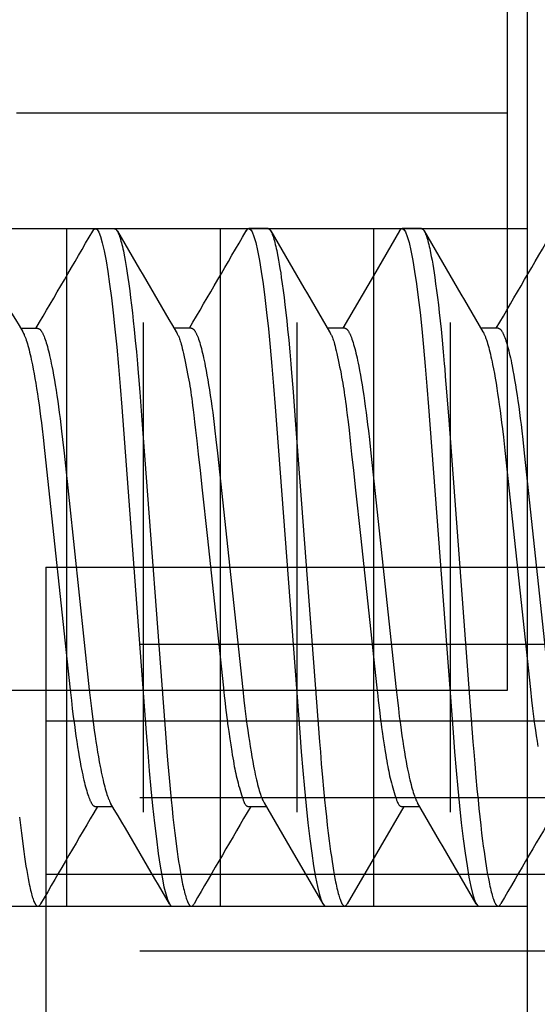
# Model space of a CAD drawing. Extents: x -0.7 to 15, y -3 to 7.8.
# Drawn here: x 2.1 to 2.2, y 0.9 to 1.1 of the extents above; entities that cross this region are included whole.
import ezdxf

# ---------------------------------------------------------------- set-up
doc = ezdxf.new("R2010")
doc.units = 0
doc.header["$MEASUREMENT"] = 0
doc.linetypes.add('DOT', pattern=[0.25, 0, -0.25])
doc.linetypes.add('HIDDEN', pattern=[0.375, 0.25, -0.125])
for name, color, linetype in [('RIVETSQUEEZER', 7, 'Continuous'), ('SPRCLAMP-2', 7, 'Continuous'), ('SPRCLAMP-2-HDW', 7, 'Continuous'), ('SPRING', 7, 'Continuous'), ('TOWERS', 7, 'Continuous')]:
    doc.layers.add(name, color=color, linetype=linetype)

msp = doc.modelspace()

# ---------------------------------------------------------------- linework, layer by layer
at = {"layer": 'RIVETSQUEEZER', "color": 5, "linetype": 'Continuous'}
for p, q in [((2.24, 1.00625), (2.24, 1.38125)), ((1.8325, 1.00625), (2.24, 1.00625))]:
    msp.add_line(p, q, dxfattribs=at)
at = {"layer": 'RIVETSQUEEZER', "color": 5, "linetype": 'DOT'}
for p, q in [((2.24, 1.12375), (1.8325, 1.12375)), ((2.24, 0.74875), (2.24, 1.12375))]:
    msp.add_line(p, q, dxfattribs=at)
at = {"layer": 'SPRCLAMP-2', "color": 1, "linetype": 'Continuous'}
for p, q in [((2.244, 1.21875), (2.244, 0.84375)), ((2.15025, 0.96225), (2.15025, 1.10025)), ((2.1815, 0.96225), (2.1815, 1.10025)), ((2.21275, 0.96225), (2.21275, 1.10025)), ((2.16588, 0.9814), (2.16588, 1.0811)), ((2.19713, 0.9814), (2.19713, 1.0811)), ((2.22838, 0.9814), (2.22838, 1.0811))]:
    msp.add_line(p, q, dxfattribs=at)
at = {"layer": 'SPRCLAMP-2', "color": 1, "linetype": 'HIDDEN'}
for p, q in [((2.119, 1.10025), (2.244, 1.10025)), ((2.119, 0.96225), (2.244, 0.96225))]:
    msp.add_line(p, q, dxfattribs=at)
at = {"layer": 'SPRCLAMP-2-HDW', "color": 1, "linetype": 'Continuous'}
for p, q in [((2.15996, 1.10021), (2.15606, 1.10021)), ((2.19122, 1.10025), (2.18731, 1.10025)), ((2.22247, 1.10025), (2.21856, 1.10025)), ((2.14434, 1.07991), (2.14082, 1.07991)), ((2.17559, 1.07995), (2.17207, 1.07995)), ((2.20684, 1.07995), (2.20332, 1.07995)), ((2.23809, 1.07995), (2.23457, 1.07995)), ((2.15606, 0.98251), (2.15957, 0.98251)), ((2.18731, 0.98255), (2.19082, 0.98255)), ((2.21856, 0.98255), (2.22208, 0.98255)), ((2.14043, 0.96221), (2.14434, 0.96221)), ((2.17168, 0.96221), (2.17559, 0.96221)), ((2.20293, 0.96225), (2.20684, 0.96225)), ((2.23418, 0.96225), (2.23809, 0.96225))]:
    msp.add_line(p, q, dxfattribs=at)
for points in [[(2.1555, 1.09969), (2.15575, 1.10006), (2.15606, 1.10021), (2.15638, 1.10004), (2.15672, 1.09951), (2.15708, 1.09862), (2.15745, 1.09735), (2.15783, 1.09571), (2.15822, 1.0937), (2.15858, 1.09148), (2.15895, 1.08895), (2.15932, 1.08614), (2.15968, 1.08308), (2.16003, 1.07978), (2.1604, 1.07606), (2.16075, 1.07215), (2.16108, 1.06808), (2.1614, 1.0639), (2.16641, 0.99755), (2.16671, 0.99363), (2.16703, 0.98982), (2.16736, 0.98615), (2.16771, 0.98264), (2.16808, 0.97915), (2.16847, 0.97592), (2.16885, 0.97299), (2.16925, 0.97038), (2.16963, 0.96811), (2.17002, 0.9662), (2.17037, 0.96475), (2.17072, 0.96362), (2.17106, 0.96283), (2.17138, 0.96236), (2.17168, 0.96221)], [(2.15996, 1.10021), (2.16004, 1.10018), (2.16009, 1.10017), (2.16013, 1.10015), (2.16017, 1.10013), (2.16021, 1.1001), (2.16025, 1.10007), (2.16029, 1.10004), (2.16033, 1.09999), (2.16037, 1.09994), (2.16042, 1.09988), (2.16046, 1.09982), (2.1605, 1.09975), (2.16055, 1.09968), (2.16059, 1.09959), (2.16063, 1.09951), (2.16068, 1.09941), (2.16072, 1.09932), (2.16081, 1.0991), (2.1609, 1.09887), (2.16099, 1.09861), (2.16108, 1.09833), (2.16117, 1.09803), (2.16126, 1.0977), (2.16136, 1.09735), (2.16145, 1.09697), (2.16155, 1.09657), (2.16164, 1.09615), (2.16174, 1.09571), (2.16183, 1.09525), (2.16197, 1.09452), (2.16211, 1.09375), (2.16225, 1.09293), (2.1624, 1.09208), (2.16253, 1.09118), (2.16267, 1.09025), (2.16286, 1.08896), (2.16304, 1.08759), (2.16322, 1.08615), (2.1634, 1.08465), (2.16358, 1.08308), (2.16377, 1.08143), (2.16395, 1.07971), (2.16417, 1.07747), (2.16439, 1.07512), (2.16461, 1.07267), (2.1647, 1.07166), (2.16482, 1.07009), (2.16507, 1.06695), (2.1655, 1.06122), (2.17046, 0.99566), (2.17062, 0.99361), (2.17082, 0.99121), (2.17106, 0.9884), (2.17127, 0.98611), (2.17149, 0.98387), (2.17167, 0.98211), (2.17185, 0.98039), (2.17204, 0.97871), (2.17223, 0.97709), (2.17242, 0.97553), (2.17257, 0.97441), (2.17271, 0.97334), (2.17286, 0.9723), (2.17301, 0.97132), (2.17315, 0.97038), (2.1733, 0.96949), (2.17344, 0.96865), (2.17359, 0.96786), (2.17373, 0.96714), (2.17382, 0.96668), (2.17392, 0.96625), (2.17401, 0.96584), (2.1741, 0.96546), (2.17419, 0.9651), (2.17428, 0.96476), (2.17437, 0.96444), (2.17445, 0.96415), (2.17454, 0.96388), (2.17463, 0.96363), (2.17471, 0.9634), (2.17479, 0.96319), (2.17488, 0.963), (2.17492, 0.96292), (2.17496, 0.96284), (2.175, 0.96276), (2.17504, 0.96269), (2.17508, 0.96262), (2.17512, 0.96256), (2.17516, 0.9625), (2.1752, 0.96245), (2.17524, 0.96241), (2.17528, 0.96237), (2.17532, 0.96233), (2.17536, 0.9623), (2.1754, 0.96227), (2.17544, 0.96225), (2.17548, 0.96223), (2.17551, 0.96222), (2.17555, 0.96221), (2.17559, 0.96221), (2.17563, 0.96221), (2.17566, 0.96221), (2.1757, 0.96222), (2.17573, 0.96224), (2.17577, 0.96225), (2.17581, 0.96228), (2.17584, 0.9623), (2.17587, 0.96234), (2.17591, 0.96238), (2.17594, 0.96242), (2.17598, 0.96247), (2.17604, 0.96257), (2.17614, 0.96274)], [(2.18675, 1.09973), (2.187, 1.1001), (2.18731, 1.10025), (2.18763, 1.10008), (2.18798, 1.09955), (2.18833, 1.09866), (2.1887, 1.09739), (2.18908, 1.09575), (2.18947, 1.09374), (2.18983, 1.09152), (2.1902, 1.08899), (2.19057, 1.08618), (2.19093, 1.08312), (2.19128, 1.07982), (2.19165, 1.0761), (2.192, 1.07219), (2.19233, 1.06812), (2.19265, 1.06393), (2.19766, 0.99759), (2.19797, 0.99367), (2.19828, 0.98986), (2.19861, 0.98618), (2.19896, 0.98268), (2.19933, 0.97919), (2.19972, 0.97596), (2.20011, 0.97303), (2.2005, 0.97042), (2.20089, 0.96815), (2.20127, 0.96624), (2.20163, 0.96479), (2.20197, 0.96366), (2.20231, 0.96287), (2.20263, 0.9624), (2.20293, 0.96225)], [(2.19122, 1.10025), (2.1913, 1.10022), (2.19134, 1.10021), (2.19138, 1.10019), (2.19142, 1.10017), (2.19146, 1.10014), (2.1915, 1.10011), (2.19154, 1.10008), (2.19158, 1.10003), (2.19163, 1.09998), (2.19167, 1.09992), (2.19171, 1.09986), (2.19175, 1.09979), (2.1918, 1.09971), (2.19184, 1.09963), (2.19188, 1.09955), (2.19193, 1.09945), (2.19197, 1.09936), (2.19206, 1.09914), (2.19215, 1.09891), (2.19224, 1.09865), (2.19233, 1.09837), (2.19242, 1.09807), (2.19252, 1.09774), (2.19261, 1.09738), (2.1927, 1.09701), (2.1928, 1.09661), (2.19289, 1.09619), (2.19299, 1.09575), (2.19308, 1.09529), (2.19322, 1.09456), (2.19337, 1.09378), (2.19351, 1.09297), (2.19365, 1.09211), (2.19379, 1.09122), (2.19392, 1.09029), (2.19411, 1.08899), (2.19429, 1.08763), (2.19447, 1.08619), (2.19466, 1.08469), (2.19484, 1.08312), (2.19502, 1.08147), (2.1952, 1.07975), (2.19542, 1.07751), (2.19564, 1.07516), (2.19586, 1.07271), (2.19595, 1.07169), (2.19607, 1.07013), (2.19632, 1.06699), (2.19676, 1.06125), (2.20171, 0.9957), (2.20187, 0.99365), (2.20207, 0.99125), (2.20231, 0.98844), (2.20252, 0.98615), (2.20274, 0.98391), (2.20292, 0.98215), (2.2031, 0.98043), (2.20329, 0.97875), (2.20348, 0.97713), (2.20367, 0.97557), (2.20382, 0.97445), (2.20396, 0.97337), (2.20411, 0.97234), (2.20426, 0.97136), (2.2044, 0.97042), (2.20455, 0.96953), (2.20469, 0.96869), (2.20484, 0.9679), (2.20498, 0.96717), (2.20507, 0.96672), (2.20517, 0.96629), (2.20526, 0.96588), (2.20535, 0.9655), (2.20544, 0.96513), (2.20553, 0.9648), (2.20562, 0.96448), (2.20571, 0.96419), (2.20579, 0.96392), (2.20588, 0.96367), (2.20596, 0.96344), (2.20605, 0.96323), (2.20613, 0.96304), (2.20617, 0.96296), (2.20621, 0.96287), (2.20625, 0.9628), (2.20629, 0.96273), (2.20633, 0.96266), (2.20637, 0.9626), (2.20641, 0.96254), (2.20645, 0.96249), (2.20649, 0.96245), (2.20653, 0.9624), (2.20657, 0.96237), (2.20661, 0.96234), (2.20665, 0.96231), (2.20669, 0.96229), (2.20673, 0.96227), (2.20677, 0.96226), (2.2068, 0.96225), (2.20684, 0.96225), (2.20688, 0.96225), (2.20691, 0.96225), (2.20695, 0.96226), (2.20699, 0.96227), (2.20702, 0.96229), (2.20706, 0.96232), (2.20709, 0.96234), (2.20713, 0.96238), (2.20716, 0.96242), (2.2072, 0.96246), (2.20723, 0.96251), (2.2073, 0.96261), (2.2074, 0.96278)], [(2.218, 1.09976), (2.21269, 1.09063), (2.20645, 1.07995)], [(2.218, 1.09973), (2.21825, 1.1001), (2.21856, 1.10025), (2.21888, 1.10008), (2.21923, 1.09955), (2.21958, 1.09866), (2.21995, 1.09739), (2.22033, 1.09575), (2.22072, 1.09374), (2.22108, 1.09152), (2.22145, 1.08899), (2.22182, 1.08618), (2.22218, 1.08312), (2.22253, 1.07982), (2.2229, 1.0761), (2.22325, 1.07219), (2.22358, 1.06812), (2.2239, 1.06393), (2.22891, 0.99759), (2.22922, 0.99367), (2.22953, 0.98986), (2.22986, 0.98618), (2.23021, 0.98268), (2.23058, 0.97919), (2.23097, 0.97596), (2.23136, 0.97303), (2.23175, 0.97042), (2.23214, 0.96815), (2.23252, 0.96624), (2.23288, 0.96479), (2.23322, 0.96366), (2.23356, 0.96287), (2.23388, 0.9624), (2.23418, 0.96225)], [(2.22247, 1.10025), (2.22255, 1.10022), (2.22259, 1.10021), (2.22263, 1.10019), (2.22267, 1.10017), (2.22271, 1.10014), (2.22275, 1.10011), (2.22279, 1.10008), (2.22283, 1.10003), (2.22288, 1.09998), (2.22292, 1.09992), (2.22296, 1.09986), (2.223, 1.09979), (2.22305, 1.09971), (2.22309, 1.09963), (2.22313, 1.09955), (2.22318, 1.09945), (2.22322, 1.09936), (2.22331, 1.09914), (2.2234, 1.09891), (2.22349, 1.09865), (2.22358, 1.09837), (2.22367, 1.09807), (2.22377, 1.09774), (2.22386, 1.09738), (2.22395, 1.09701), (2.22405, 1.09661), (2.22414, 1.09619), (2.22424, 1.09575), (2.22433, 1.09529), (2.22447, 1.09456), (2.22462, 1.09378), (2.22476, 1.09297), (2.2249, 1.09211), (2.22504, 1.09122), (2.22517, 1.09029), (2.22536, 1.08899), (2.22554, 1.08763), (2.22572, 1.08619), (2.22591, 1.08469), (2.22609, 1.08312), (2.22627, 1.08147), (2.22645, 1.07975), (2.22667, 1.07751), (2.22689, 1.07516), (2.22711, 1.07271), (2.2272, 1.07169), (2.22732, 1.07013), (2.22757, 1.06699), (2.22801, 1.06125), (2.23296, 0.9957), (2.23312, 0.99365), (2.23332, 0.99125), (2.23356, 0.98844), (2.23377, 0.98615), (2.23399, 0.98391), (2.23417, 0.98215), (2.23435, 0.98043), (2.23454, 0.97875), (2.23473, 0.97713), (2.23492, 0.97557), (2.23507, 0.97445), (2.23521, 0.97337), (2.23536, 0.97234), (2.23551, 0.97136), (2.23565, 0.97042), (2.2358, 0.96953), (2.23594, 0.96869), (2.23609, 0.9679), (2.23623, 0.96717), (2.23632, 0.96672), (2.23642, 0.96629), (2.23651, 0.96588), (2.2366, 0.9655), (2.23669, 0.96513), (2.23678, 0.9648), (2.23687, 0.96448), (2.23696, 0.96419), (2.23704, 0.96392), (2.23713, 0.96367), (2.23721, 0.96344), (2.2373, 0.96323), (2.23738, 0.96304), (2.23742, 0.96296), (2.23746, 0.96287), (2.2375, 0.9628), (2.23754, 0.96273), (2.23758, 0.96266), (2.23762, 0.9626), (2.23766, 0.96254), (2.2377, 0.96249), (2.23774, 0.96245), (2.23778, 0.9624), (2.23782, 0.96237), (2.23786, 0.96234), (2.2379, 0.96231), (2.23794, 0.96229), (2.23798, 0.96227), (2.23802, 0.96226), (2.23805, 0.96225), (2.23809, 0.96225), (2.23813, 0.96225), (2.23817, 0.96225), (2.2382, 0.96226), (2.23824, 0.96228), (2.23827, 0.96229), (2.23831, 0.96232), (2.23834, 0.96235), (2.23838, 0.96238), (2.23841, 0.96242), (2.23845, 0.96246), (2.23848, 0.96251), (2.23855, 0.96261), (2.23865, 0.96278)], [(2.14124, 1.07919), (2.14141, 1.07888), (2.14151, 1.07865), (2.14157, 1.07853), (2.14162, 1.07841), (2.14168, 1.07828), (2.14173, 1.07814), (2.14179, 1.07799), (2.14185, 1.07784), (2.14196, 1.07752), (2.14207, 1.07717), (2.14219, 1.0768), (2.1423, 1.0764), (2.14242, 1.07599), (2.14253, 1.07555), (2.14265, 1.0751), (2.14276, 1.07462), (2.14288, 1.07411), (2.14299, 1.07359), (2.14311, 1.07305), (2.14322, 1.07249), (2.14339, 1.07161), (2.14357, 1.07069), (2.14374, 1.06973), (2.14391, 1.06873), (2.14407, 1.06769), (2.14424, 1.06661), (2.14441, 1.06549), (2.14457, 1.06434), (2.14473, 1.06315), (2.14489, 1.06194), (2.14505, 1.0607), (2.1452, 1.05943), (2.1454, 1.0577), (2.1457, 1.05501), (2.15091, 1.00631), (2.15115, 1.00415), (2.15135, 1.00246), (2.15155, 1.00082), (2.15176, 0.99921), (2.15192, 0.99804), (2.15209, 0.99689), (2.15225, 0.99577), (2.15242, 0.99469), (2.15259, 0.99363), (2.15277, 0.99262), (2.15294, 0.99164), (2.15311, 0.99071), (2.15323, 0.99011), (2.15335, 0.98954), (2.15346, 0.98898), (2.15358, 0.98845), (2.1537, 0.98793), (2.15381, 0.98744), (2.15393, 0.98698), (2.15405, 0.98653), (2.15416, 0.98611), (2.15428, 0.98572), (2.15439, 0.98534), (2.1545, 0.98499), (2.15461, 0.98467), (2.15472, 0.98436), (2.15483, 0.98409), (2.15489, 0.98396), (2.15494, 0.98383), (2.155, 0.98371), (2.15505, 0.9836), (2.1551, 0.98349), (2.15516, 0.98339), (2.15521, 0.98329), (2.15526, 0.9832), (2.15531, 0.98312), (2.15537, 0.98304), (2.15542, 0.98296), (2.15547, 0.98289), (2.15552, 0.98283), (2.15557, 0.98277), (2.15562, 0.98272), (2.15567, 0.98268), (2.15572, 0.98264), (2.15577, 0.98261), (2.15582, 0.98259), (2.15586, 0.98257), (2.15591, 0.98255), (2.15601, 0.98252), (2.15606, 0.98251)], [(2.14434, 1.07991), (2.14444, 1.07989), (2.14449, 1.07987), (2.14453, 1.07985), (2.14458, 1.07983), (2.14463, 1.0798), (2.14468, 1.07977), (2.14473, 1.07973), (2.14478, 1.07969), (2.14484, 1.07964), (2.14489, 1.07958), (2.14494, 1.07951), (2.14499, 1.07944), (2.14504, 1.07937), (2.1451, 1.07928), (2.14515, 1.07919), (2.1452, 1.0791), (2.14526, 1.079), (2.14531, 1.07889), (2.14537, 1.07878), (2.14542, 1.07866), (2.14547, 1.07854), (2.14553, 1.07841), (2.14558, 1.07828), (2.1457, 1.07799), (2.14581, 1.07768), (2.14592, 1.07734), (2.14604, 1.07699), (2.14615, 1.0766), (2.14626, 1.0762), (2.14638, 1.07577), (2.14649, 1.07533), (2.14661, 1.07486), (2.14673, 1.07437), (2.14684, 1.07386), (2.14696, 1.07333), (2.14707, 1.07277), (2.14719, 1.0722), (2.14736, 1.07131), (2.14753, 1.07038), (2.1477, 1.0694), (2.14787, 1.06839), (2.14804, 1.06733), (2.1482, 1.06624), (2.14837, 1.06511), (2.14853, 1.06395), (2.14869, 1.06275), (2.14885, 1.06153), (2.14901, 1.06028), (2.14916, 1.059), (2.14936, 1.05726), (2.14966, 1.05448), (2.15481, 1.00631), (2.15506, 1.00415), (2.15526, 1.00246), (2.15546, 1.00082), (2.15567, 0.99921), (2.15583, 0.99804), (2.15599, 0.99689), (2.15616, 0.99577), (2.15633, 0.99469), (2.1565, 0.99363), (2.15667, 0.99262), (2.15685, 0.99164), (2.15702, 0.99071), (2.15714, 0.99011), (2.15725, 0.98954), (2.15737, 0.98898), (2.15749, 0.98845), (2.1576, 0.98793), (2.15772, 0.98744), (2.15784, 0.98698), (2.15795, 0.98653), (2.15807, 0.98611), (2.15818, 0.98572), (2.15829, 0.98535), (2.15841, 0.985), (2.15852, 0.98467), (2.15863, 0.98437), (2.15868, 0.98423), (2.15873, 0.9841), (2.15879, 0.98398), (2.15884, 0.98386), (2.15895, 0.98364), (2.15915, 0.98323)], [(2.17249, 1.07924), (2.17264, 1.07898), (2.17272, 1.07884), (2.17279, 1.0787), (2.17287, 1.07855), (2.17295, 1.07839), (2.17302, 1.07822), (2.1731, 1.07803), (2.17318, 1.07782), (2.17326, 1.07758), (2.17335, 1.07732), (2.17344, 1.07702), (2.17353, 1.07668), (2.17363, 1.07629), (2.17374, 1.07584), (2.17386, 1.07534), (2.17399, 1.07477), (2.17413, 1.07415), (2.17427, 1.07349), (2.17441, 1.0728), (2.17455, 1.07209), (2.1747, 1.07138), (2.17483, 1.07068), (2.17496, 1.07), (2.17508, 1.06935), (2.17519, 1.06873), (2.17529, 1.06812), (2.17539, 1.06751), (2.17548, 1.0669), (2.17557, 1.06628), (2.17567, 1.06563), (2.17576, 1.06494), (2.17586, 1.0642), (2.17597, 1.06333), (2.1761, 1.06226), (2.17626, 1.0609), (2.17646, 1.05917), (2.1767, 1.05699), (2.177, 1.05428), (2.17737, 1.05096), (2.1778, 1.04699), (2.1788, 1.0377), (2.18212, 1.00671), (2.1823, 1.0051), (2.18241, 1.00414), (2.18264, 1.00216), (2.18289, 1.0002), (2.18299, 0.99939), (2.18309, 0.99863), (2.18321, 0.99782), (2.18343, 0.99632), (2.18362, 0.99508), (2.18383, 0.99374), (2.18394, 0.99308), (2.18404, 0.99243), (2.18415, 0.99182), (2.18425, 0.99124), (2.18434, 0.9907), (2.18444, 0.99019), (2.18454, 0.98971), (2.18464, 0.98923), (2.18474, 0.98877), (2.18485, 0.9883), (2.18497, 0.98782), (2.1851, 0.98733), (2.18523, 0.98683), (2.18537, 0.98633), (2.18551, 0.98585), (2.18565, 0.98538), (2.18579, 0.98493), (2.18592, 0.98452), (2.18605, 0.98416), (2.18616, 0.98384), (2.18627, 0.98357), (2.18636, 0.98335), (2.18645, 0.98316), (2.18654, 0.98301), (2.18662, 0.98289), (2.18669, 0.9828), (2.18676, 0.98272), (2.18683, 0.98266), (2.1869, 0.98262), (2.18697, 0.98259), (2.18704, 0.98257), (2.18711, 0.98256), (2.18718, 0.98255), (2.18724, 0.98255), (2.18731, 0.98255)], [(2.17559, 1.07995), (2.17569, 1.07993), (2.17574, 1.07991), (2.17579, 1.07989), (2.17584, 1.07987), (2.17589, 1.07984), (2.17594, 1.07981), (2.17599, 1.07977), (2.17604, 1.07973), (2.17609, 1.07968), (2.17614, 1.07962), (2.17619, 1.07955), (2.17624, 1.07948), (2.1763, 1.07941), (2.17635, 1.07932), (2.1764, 1.07923), (2.17645, 1.07914), (2.17651, 1.07904), (2.17656, 1.07893), (2.17662, 1.07882), (2.17667, 1.0787), (2.17673, 1.07858), (2.17678, 1.07845), (2.17684, 1.07832), (2.17695, 1.07803), (2.17706, 1.07772), (2.17717, 1.07738), (2.17729, 1.07702), (2.1774, 1.07664), (2.17752, 1.07624), (2.17763, 1.07581), (2.17775, 1.07537), (2.17786, 1.0749), (2.17798, 1.07441), (2.17809, 1.0739), (2.17821, 1.07336), (2.17832, 1.07281), (2.17844, 1.07224), (2.17861, 1.07135), (2.17878, 1.07042), (2.17895, 1.06944), (2.17912, 1.06842), (2.17929, 1.06737), (2.17946, 1.06628), (2.17962, 1.06515), (2.17978, 1.06398), (2.17994, 1.06279), (2.1801, 1.06157), (2.18026, 1.06031), (2.18041, 1.05904), (2.18061, 1.0573), (2.18091, 1.05452), (2.18607, 1.00635), (2.18631, 1.00419), (2.18651, 1.0025), (2.18671, 1.00086), (2.18692, 0.99925), (2.18708, 0.99808), (2.18725, 0.99693), (2.18741, 0.99581), (2.18758, 0.99472), (2.18775, 0.99367), (2.18792, 0.99266), (2.1881, 0.99168), (2.18827, 0.99075), (2.18839, 0.99015), (2.18851, 0.98958), (2.18862, 0.98902), (2.18874, 0.98849), (2.18886, 0.98797), (2.18897, 0.98748), (2.18909, 0.98702), (2.1892, 0.98657), (2.18932, 0.98615), (2.18943, 0.98576), (2.18955, 0.98538), (2.18966, 0.98504), (2.18977, 0.98471), (2.18988, 0.98441), (2.18993, 0.98427), (2.18999, 0.98414), (2.19004, 0.98401), (2.19009, 0.9839), (2.1902, 0.98367), (2.19041, 0.98327)], [(2.20374, 1.07924), (2.20389, 1.07898), (2.20397, 1.07884), (2.20404, 1.0787), (2.20412, 1.07855), (2.2042, 1.07839), (2.20427, 1.07822), (2.20435, 1.07803), (2.20443, 1.07782), (2.20451, 1.07758), (2.2046, 1.07732), (2.20469, 1.07702), (2.20478, 1.07668), (2.20488, 1.07629), (2.20499, 1.07584), (2.20511, 1.07534), (2.20524, 1.07477), (2.20538, 1.07415), (2.20552, 1.07349), (2.20566, 1.0728), (2.2058, 1.07209), (2.20595, 1.07138), (2.20608, 1.07068), (2.20621, 1.07), (2.20633, 1.06935), (2.20644, 1.06873), (2.20654, 1.06812), (2.20664, 1.06751), (2.20673, 1.0669), (2.20682, 1.06628), (2.20692, 1.06562), (2.20701, 1.06494), (2.20711, 1.0642), (2.20722, 1.06333), (2.20735, 1.06226), (2.20751, 1.0609), (2.20771, 1.05917), (2.20795, 1.05699), (2.20825, 1.05428), (2.20862, 1.05096), (2.20905, 1.04699), (2.21005, 1.0377), (2.21337, 1.00671), (2.21355, 1.0051), (2.21366, 1.00414), (2.21389, 1.00216), (2.21414, 1.0002), (2.21424, 0.99939), (2.21434, 0.99863), (2.21446, 0.99782), (2.21468, 0.99632), (2.21487, 0.99508), (2.21508, 0.99374), (2.21519, 0.99308), (2.21529, 0.99243), (2.2154, 0.99182), (2.2155, 0.99124), (2.21559, 0.9907), (2.21569, 0.99019), (2.21579, 0.98971), (2.21589, 0.98923), (2.21599, 0.98877), (2.2161, 0.9883), (2.21622, 0.98782), (2.21635, 0.98733), (2.21648, 0.98683), (2.21662, 0.98633), (2.21676, 0.98585), (2.2169, 0.98538), (2.21704, 0.98493), (2.21717, 0.98452), (2.2173, 0.98416), (2.21741, 0.98384), (2.21752, 0.98357), (2.21761, 0.98335), (2.2177, 0.98316), (2.21779, 0.98301), (2.21787, 0.98289), (2.21794, 0.9828), (2.21801, 0.98272), (2.21808, 0.98266), (2.21815, 0.98262), (2.21822, 0.98259), (2.21829, 0.98257), (2.21836, 0.98256), (2.21843, 0.98255), (2.21849, 0.98255), (2.21856, 0.98255)], [(2.20684, 1.07995), (2.20694, 1.07993), (2.20699, 1.07991), (2.20704, 1.07989), (2.20709, 1.07987), (2.20714, 1.07984), (2.20719, 1.07981), (2.20724, 1.07977), (2.20729, 1.07973), (2.20734, 1.07968), (2.20739, 1.07962), (2.20744, 1.07955), (2.20749, 1.07948), (2.20755, 1.07941), (2.2076, 1.07932), (2.20765, 1.07923), (2.2077, 1.07914), (2.20776, 1.07904), (2.20781, 1.07893), (2.20787, 1.07882), (2.20792, 1.0787), (2.20798, 1.07858), (2.20803, 1.07845), (2.20809, 1.07832), (2.2082, 1.07803), (2.20831, 1.07772), (2.20842, 1.07738), (2.20854, 1.07702), (2.20865, 1.07664), (2.20877, 1.07624), (2.20888, 1.07581), (2.209, 1.07537), (2.20911, 1.0749), (2.20923, 1.07441), (2.20934, 1.0739), (2.20946, 1.07336), (2.20957, 1.07281), (2.20969, 1.07224), (2.20986, 1.07135), (2.21003, 1.07042), (2.2102, 1.06944), (2.21037, 1.06842), (2.21054, 1.06737), (2.21071, 1.06628), (2.21087, 1.06515), (2.21103, 1.06398), (2.21119, 1.06279), (2.21135, 1.06157), (2.21151, 1.06031), (2.21166, 1.05904), (2.21186, 1.0573), (2.21216, 1.05452), (2.21732, 1.00635), (2.21756, 1.00419), (2.21776, 1.0025), (2.21796, 1.00086), (2.21817, 0.99925), (2.21833, 0.99808), (2.2185, 0.99693), (2.21866, 0.99581), (2.21883, 0.99472), (2.219, 0.99367), (2.21917, 0.99266), (2.21935, 0.99168), (2.21952, 0.99075), (2.21964, 0.99015), (2.21976, 0.98958), (2.21987, 0.98902), (2.21999, 0.98849), (2.22011, 0.98797), (2.22022, 0.98748), (2.22034, 0.98702), (2.22045, 0.98657), (2.22057, 0.98615), (2.22068, 0.98576), (2.2208, 0.98538), (2.22091, 0.98504), (2.22102, 0.98471), (2.22113, 0.98441), (2.22118, 0.98427), (2.22124, 0.98414), (2.22129, 0.98401), (2.22134, 0.9839), (2.22145, 0.98367), (2.22166, 0.98327)], [(2.23499, 1.07923), (2.23516, 1.07892), (2.23527, 1.07869), (2.23532, 1.07857), (2.23538, 1.07845), (2.23543, 1.07832), (2.23549, 1.07818), (2.23554, 1.07803), (2.2356, 1.07788), (2.23571, 1.07756), (2.23582, 1.07721), (2.23594, 1.07684), (2.23605, 1.07644), (2.23617, 1.07603), (2.23628, 1.07559), (2.2364, 1.07513), (2.23651, 1.07465), (2.23663, 1.07415), (2.23674, 1.07363), (2.23686, 1.07309), (2.23697, 1.07253), (2.23715, 1.07165), (2.23732, 1.07073), (2.23749, 1.06977), (2.23766, 1.06877), (2.23783, 1.06773), (2.23799, 1.06664), (2.23816, 1.06553), (2.23832, 1.06438), (2.23848, 1.06319), (2.23864, 1.06198), (2.2388, 1.06073), (2.23896, 1.05947), (2.23916, 1.05774), (2.23945, 1.05505), (2.24466, 1.00635), (2.2449, 1.00419), (2.2451, 1.0025), (2.24531, 1.00086), (2.24551, 0.99925), (2.24568, 0.99808), (2.24584, 0.99693), (2.24601, 0.99581), (2.24617, 0.99472)], [(2.23809, 1.07995), (2.23819, 1.07993), (2.23824, 1.07991), (2.23829, 1.07989), (2.23834, 1.07987), (2.23839, 1.07984), (2.23844, 1.07981), (2.23849, 1.07977), (2.23854, 1.07973), (2.23859, 1.07968), (2.23864, 1.07962), (2.23869, 1.07955), (2.23874, 1.07948), (2.2388, 1.07941), (2.23885, 1.07932), (2.2389, 1.07923), (2.23895, 1.07914), (2.23901, 1.07904), (2.23906, 1.07893), (2.23912, 1.07882), (2.23917, 1.0787), (2.23923, 1.07858), (2.23928, 1.07845), (2.23934, 1.07832), (2.23945, 1.07803), (2.23956, 1.07772), (2.23967, 1.07738), (2.23979, 1.07702), (2.2399, 1.07664), (2.24002, 1.07624), (2.24013, 1.07581), (2.24025, 1.07537), (2.24036, 1.0749), (2.24048, 1.07441), (2.24059, 1.0739), (2.24071, 1.07336), (2.24082, 1.07281), (2.24094, 1.07224), (2.24111, 1.07135), (2.24128, 1.07042), (2.24145, 1.06944), (2.24162, 1.06842), (2.24179, 1.06737), (2.24196, 1.06628), (2.24212, 1.06515), (2.24228, 1.06398), (2.24244, 1.06279), (2.2426, 1.06157), (2.24276, 1.06031), (2.24291, 1.05904), (2.24311, 1.0573), (2.24341, 1.05452), (2.24857, 1.00635)], [(2.19041, 0.98326), (2.19566, 0.97428), (2.20238, 0.96274)], [(2.2074, 0.96274), (2.21411, 0.97428), (2.21895, 0.98255)], [(2.1406, 0.98039), (2.14079, 0.97871), (2.14098, 0.97709), (2.14117, 0.97553), (2.14132, 0.97441), (2.14146, 0.97334), (2.14161, 0.9723), (2.14176, 0.97132), (2.1419, 0.97038), (2.14205, 0.96949), (2.14219, 0.96865), (2.14234, 0.96786), (2.14248, 0.96714), (2.14257, 0.96668), (2.14267, 0.96625), (2.14276, 0.96584), (2.14285, 0.96546), (2.14294, 0.9651), (2.14303, 0.96476), (2.14312, 0.96444), (2.1432, 0.96415), (2.14329, 0.96388), (2.14338, 0.96363), (2.14346, 0.9634), (2.14354, 0.96319), (2.14363, 0.963), (2.14367, 0.96292), (2.14371, 0.96284), (2.14375, 0.96276), (2.14379, 0.96269), (2.14383, 0.96262), (2.14387, 0.96256), (2.14391, 0.9625), (2.14395, 0.96245), (2.14399, 0.96241), (2.14403, 0.96237), (2.14407, 0.96233), (2.14411, 0.9623), (2.14415, 0.96227), (2.14419, 0.96225), (2.14423, 0.96223), (2.14426, 0.96222), (2.1443, 0.96221), (2.14434, 0.96221), (2.14438, 0.96221), (2.14441, 0.96221), (2.14445, 0.96222), (2.14449, 0.96224), (2.14452, 0.96225), (2.14456, 0.96228), (2.14459, 0.96231), (2.14463, 0.96234), (2.14466, 0.96238), (2.14469, 0.96242), (2.14473, 0.96247), (2.1448, 0.96257), (2.1449, 0.96274)]]:
    msp.add_lwpolyline(points, dxfattribs=at)
for centre, radius, start, end in [((8.47786, 4.78947), 7.34295, 210.164819, 210.350259), ((-3.90617, 4.62217), 7.01081, 329.651664, 329.839038), ((8.06931, 4.5329), 6.83378, 210.157914, 210.357096), ((-3.49941, 4.40314), 6.57608, 329.645729, 329.845486), ((8.26282, 4.6276), 7.02163, 210.160609, 210.354444), ((8.58562, 4.79768), 7.35917, 210.165026, 210.350058), ((-4.08401, 4.7806), 7.32522, 329.655804, 329.835137), ((-3.77769, -2.49384), 6.88012, 30.158586, 30.356438), ((-4.13192, -2.7369), 7.36257, 30.16506, 30.349948), ((8.42331, -2.68614), 7.26172, 149.655116, 149.835989), ((8.46457, -2.69195), 7.27331, 149.655207, 149.835849), ((8.40329, -2.61967), 7.12998, 149.653895, 149.838109)]:
    msp.add_arc(centre, radius, start, end, dxfattribs=at)
at = {"layer": 'SPRING', "color": 7}
msp.add_line((2.244, 1.218), (2.244, 0.843), dxfattribs=at)
at = {"layer": 'TOWERS', "color": 9, "linetype": 'Continuous'}
for p, q in [((2.14595, 1.03125), (2.33595, 1.03125)), ((2.14595, 1.03125), (2.14595, 0.5)), ((2.1651, 1.01562), (2.3168, 1.01562)), ((2.14595, 1), (2.33595, 1)), ((2.1651, 0.98438), (2.3168, 0.98438)), ((2.14595, 0.96875), (2.33595, 0.96875)), ((2.1651, 0.95312), (2.3168, 0.95312))]:
    msp.add_line(p, q, dxfattribs=at)

doc.saveas('drawing.dxf')
